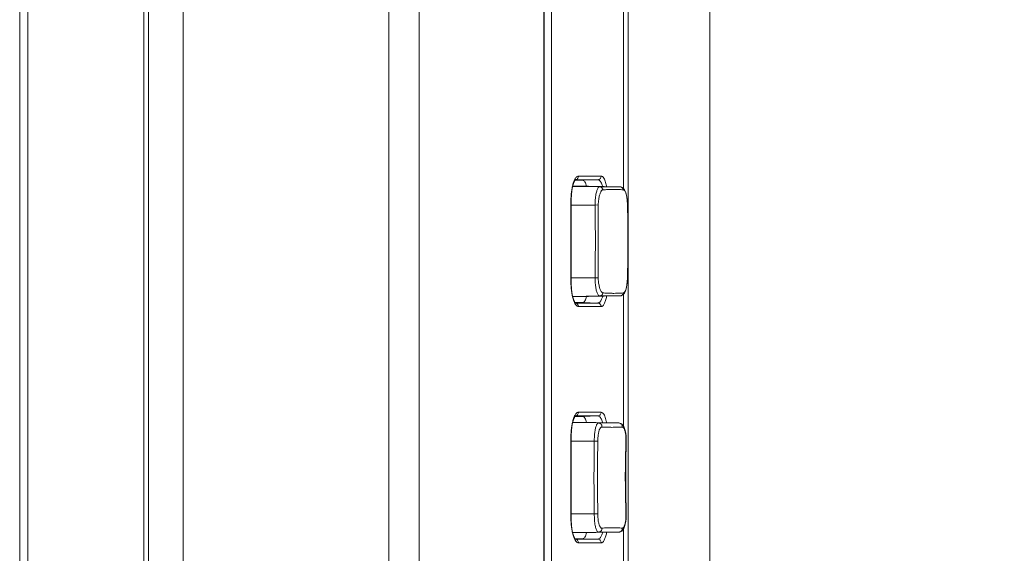
# Model space of a CAD drawing. Units: inches. Extents: x -40 to 139, y 68 to 202.
# Drawn here: x 62 to 64, y 139 to 140 of the extents above; entities that cross this region are included whole.
import ezdxf

# ---------------------------------------------------------------- set-up
doc = ezdxf.new("R2010")
doc.units = ezdxf.units.IN
doc.header["$MEASUREMENT"] = 0
doc.header["$PDMODE"] = 2
doc.header["$PDSIZE"] = 0.02460626397602302
doc.layers.get('0').update_dxf_attribs({"lineweight": 0})
doc.layers.get('Defpoints').update_dxf_attribs({"lineweight": 0})
for name, color, linetype, lineweight in [('3_ALL_AXES', 7, 'Continuous', 0), ('7_ALL_FEATURES', 7, 'Continuous', 0), ('Layer 614', 7, 'Continuous', 0)]:
    doc.layers.add(name, color=color, linetype=linetype, lineweight=lineweight)
doc.styles.add('DC_TEXTSTYLE5', font='arial.ttf', dxfattribs={"height": 1})
doc.dimstyles.get("Standard").update_dxf_attribs({"dimtxt": 0.18, "dimasz": 0.18, "dimexe": 0.18, "dimexo": 0.0625, "dimgap": 0.09, "dimtad": 0, "dimtih": 1, "dimtoh": 1, "dimdec": 4, "dimzin": 0, "dimdsep": 46, "dimtxsty": 'Standard', "dimcen": 0.09, "dimadec": 0, "dimazin": 0, "dimtfac": 1, "dimtdec": 4, "dimtofl": 0, "dimtmove": 0, "dimatfit": 3, "dimfxl": 1, "dimtolj": 1, "dimtzin": 0, "dimarcsym": 0})

# ---------------------------------------------------------------- blocks, each defined once
blk = doc.blocks.new('*D38')
at = {"layer": 'Defpoints', "color": 0}
for p in [(61.78163362908425, 154.8649420984201), (69.39282035151628, 154.8649420984201), (66.36816730267029, 122.2188945034307)]:
    blk.add_point(p, dxfattribs=at)
at = {"layer": 'Layer 614', "color": 0, "lineweight": -2, "ltscale": 0.1574800894465473}
for p, q in [((61.84413362908425, 154.8649420984201), (69.49282035151627, 154.8649420984201)), ((69.39282035151628, 153.8649420984201), (69.39282035151628, 140.3304183009254)), ((69.39282035151628, 123.2188945034307), (69.39282035151628, 136.7534183009254)), ((66.43066730267029, 122.2188945034307), (69.49282035151627, 122.2188945034307))]:
    blk.add_line(p, q, dxfattribs=at)
at = {"layer": 'Layer 614', "color": 0}
for points in [[(69.55948701818295, 153.8649420984201), (69.2261536848496, 153.8649420984201), (69.39282035151628, 154.8649420984201)], [(69.2261536848496, 123.2188945034307), (69.55948701818295, 123.2188945034307), (69.39282035151628, 122.2188945034307)]]:
    blk.add_solid(points, dxfattribs=at)
at = {"layer": 'Layer 614', "color": 0, "lineweight": 0, "insert": (69.39282035151628, 138.5419183009254), "char_height": 1, "attachment_point": 5, "rotation": 90, "style": 'DC_TEXTSTYLE5'}
blk.add_mtext('\\A1;32.65', dxfattribs=at)

msp = doc.modelspace()

# ---------------------------------------------------------------- linework, layer by layer
at = {"color": 7, "linetype": 'Continuous', "lineweight": 0, "ltscale": 0.07874004472327367}
for p, q in [((61.86690437891517, 124.3714601721932), (61.86690437891517, 154.8064577441218)), ((61.78163398735449, 124.5875180414247), (61.78163398735449, 154.5903999935672)), ((61.79196795304426, 124.5869465471959), (61.79196795304426, 154.590971324883)), ((61.51257417766043, 154.3605913482476), (61.51257417766043, 125.6834670600313)), ((61.53054352706976, 154.3605913482476), (61.53054352706976, 125.6834670600313))]:
    msp.add_line(p, q, dxfattribs=at)
at = {"layer": '3_ALL_AXES', "color": 7, "linetype": 'Continuous', "lineweight": 0, "ltscale": 0.07874004472327367}
for p, q in [((62.31267269631561, 127.3960630327625), (62.31267175918312, 151.840909938528)), ((62.37871086984236, 127.3960630327625), (62.37871114456639, 151.8409099169768)), ((63.00863502740263, 127.1401578874119), (63.00863502740263, 151.8409099171028)), ((62.66549815252833, 142.6401356911883), (62.66549815252833, 138.2700632090466)), ((62.82132126752091, 140.4223358126733), (62.82132126752091, 139.9791869398367)), ((62.71644996346213, 139.9981276307448), (62.71661358056641, 139.998130808197)), ((62.71661356316486, 139.9981308075041), (62.73316619016201, 139.9981314736606)), ((62.72388680539513, 140.0059995937476), (62.77293092706866, 140.006001631666)), ((62.76560203487084, 139.9981327693202), (62.73268510473286, 139.9969834057456)), ((62.73316619016201, 139.9981314736606), (62.74950429552936, 139.9981321277857)), ((62.74950429552936, 139.9981321277857), (62.76560203487084, 139.9981327693202)), ((62.71285846295956, 139.9895957136635), (62.71490085783009, 139.99459548711)), ((62.732685104662, 139.9969834076905), (62.71636390978222, 139.9969799002703)), ((62.81353810325709, 139.9827765465389), (62.81356492672263, 139.982776478287)), ((62.81525573514386, 139.982602268253), (62.81356576767417, 139.9827765184444)), ((62.70733293451786, 139.9511631638885), (62.70767776333902, 139.9511631655027)), ((62.70733293451786, 139.7779350654973), (62.70733293451786, 139.9511631638885)), ((62.70767776334692, 139.7779350654973), (62.70767776334692, 139.9511631654318)), ((62.75962301253526, 139.9432891594162), (62.76656912876155, 139.9434169332175)), ((62.82990958744278, 139.9435122455691), (62.8298694624215, 139.943511501397)), ((62.83095306490128, 139.8838113518964), (62.83074748880982, 139.9001823439096)), ((62.83074748963658, 139.8289159610272), (62.8298689918316, 139.7855867413667)), ((62.75962301501558, 139.7858090699696), (62.766569299092, 139.7856812930896)), ((62.82990911604974, 139.7855860006434), (62.82986899308356, 139.7855867413352)), ((62.70733293451786, 139.7779350654973), (62.70767776334692, 139.7779350654973)), ((62.81356573320966, 139.746321759587), (62.81353787754876, 139.7463216843115)), ((62.82132126752091, 139.7499345588464), (62.82132126752091, 139.4642563782573)), ((62.73268509667771, 139.7321148236401), (62.71637090902416, 139.7321183275722)), ((62.71661263371738, 139.7309674260313), (62.71644897525095, 139.7309706370818)), ((62.71748577416782, 139.73072346842), (62.71680760473739, 139.7314255468162)), ((62.73268505050456, 139.7309667750244), (62.71748578397883, 139.7309673863148)), ((62.77293092553322, 139.7230965977198), (62.72388680714315, 139.7230986356302)), ((62.74979902675298, 139.7309660898285), (62.73268505050456, 139.7309667750244)), ((62.76560137480092, 139.7309654604593), (62.73268509667771, 139.7321148236401)), ((62.76560137480092, 139.7309654604593), (62.74979902675298, 139.7309660898285)), ((62.71644996346213, 139.4863173400435), (62.71661358056641, 139.4863205174957)), ((62.71661356316486, 139.4863205168028), (62.73316619016989, 139.4863211829593)), ((62.72388680539513, 139.4941893030464), (62.77293092706866, 139.4941913409647)), ((62.76560203487084, 139.4863224786189), (62.73268510473286, 139.4851731150442)), ((62.73316619016989, 139.4863211829593), (62.74950429553724, 139.4863218370844)), ((62.74950429553724, 139.4863218370844), (62.76560203487084, 139.4863224786189)), ((62.71285846295956, 139.4777854229622), (62.71490085783009, 139.4827851964087)), ((62.732685104662, 139.4851731169892), (62.71636390978222, 139.485169609569)), ((62.76710182345538, 139.4710060627569), (62.77779044979478, 139.4710173543235)), ((62.77779044979478, 139.4710173543235), (62.78906258753479, 139.4710214483885)), ((62.78906258753479, 139.4710214483885), (62.81122345764256, 139.4710066530081)), ((62.81122344484731, 139.4710066532364), (62.81124950546354, 139.4710065613389)), ((62.81346365685976, 139.4707338255878), (62.81125147685441, 139.4710066389923)), ((62.70733293451786, 139.266124774796), (62.70733293451786, 139.4393528731872)), ((62.70733293451786, 139.4393528731872), (62.70767776333902, 139.4393528748014)), ((62.70767776334692, 139.266124774796), (62.70767776334692, 139.4393528747305)), ((62.7579625419682, 139.431478868707), (62.76557215365378, 139.4313615598041)), ((62.82714768833489, 139.4312665679716), (62.82663256993078, 139.4312791435914)), ((62.75796254744063, 139.2739987792447), (62.76557277548754, 139.2741160975413)), ((62.82714696195792, 139.2742110615155), (62.82663191116007, 139.2741984865572)), ((62.70733293451786, 139.266124774796), (62.70767776334692, 139.266124774796)), ((62.77450999509875, 139.2344629936716), (62.76710146884174, 139.2344715856672)), ((62.78925675108351, 139.2344562010751), (62.77450999509875, 139.2344629936716)), ((62.81122345546934, 139.2344709949673), (62.78925675108351, 139.2344562010751)), ((62.81124793964688, 139.2344710710537), (62.81122344275281, 139.2344709947389)), ((62.82132126752091, 139.241235140588), (62.82132126752091, 138.7980862689876)), ((62.73268509667771, 139.2203045329389), (62.71637090902416, 139.2203080368709)), ((62.71661263371738, 139.2191571353301), (62.71644897525095, 139.2191603463806)), ((62.71748577416782, 139.2189131777187), (62.71680760473739, 139.2196152561149)), ((62.73268505050456, 139.2191564843231), (62.71748578397883, 139.2191570956136)), ((62.77293092553322, 139.2112863070185), (62.72388680714315, 139.211288344929)), ((62.74979902675298, 139.2191557991272), (62.73268505050456, 139.2191564843231)), ((62.76560137480092, 139.219155169758), (62.73268509667771, 139.2203045329389)), ((62.76560137480092, 139.219155169758), (62.74979902675298, 139.2191557991272))]:
    msp.add_line(p, q, dxfattribs=at)
at = {"layer": '3_ALL_AXES', "color": 7, "linetype": 'Continuous', "lineweight": 0, "ltscale": 0.07874004472327367, "flags": 128}
for points in [[(62.71490085783009, 139.99459548711), (62.71673060298939, 139.9975775193594), (62.71697554415832, 139.9978694679256)], [(62.70767776722091, 139.9511631654869), (62.70773940128227, 139.9557556575561), (62.70829347665416, 139.9655393666716), (62.70939226331691, 139.9747340106622), (62.71095930293114, 139.9828808278935), (62.71285846295956, 139.9895957136635)], [(62.828738686466, 139.9595316488889), (62.82782335323346, 139.964794208408), (62.82663089551587, 139.9693747447462), (62.82517192531379, 139.9732614811961), (62.82343812549741, 139.9764960087847), (62.82133349950341, 139.979177227638), (62.81863964394374, 139.9813161518192), (62.81525573514386, 139.982602268253)], [(62.82990911290015, 139.9435122321282), (62.82978640283965, 139.9469988348361), (62.82938541894931, 139.9535756764022), (62.828738686466, 139.9595316488889)], [(62.83074748987278, 139.8289159798067), (62.83095288820859, 139.8452713130077), (62.83105723751585, 139.8580620511793), (62.83105725997253, 139.8710310587886), (62.83095306490128, 139.8838113518964)], [(62.82887271358903, 139.7705750143992), (62.82952213805273, 139.7773229142479), (62.82987358202187, 139.7844211682721), (62.82990911604974, 139.7855860006434)], [(62.71301781134554, 139.7390418383033), (62.71111995534675, 139.7455460255246), (62.70953201084907, 139.7534784365668), (62.70839152527753, 139.7624829880344), (62.70777616589104, 139.772134523851), (62.70767774122881, 139.7779350654185)], [(62.8266483412153, 139.7597794856066), (62.82789879529077, 139.7646615254737), (62.82887271358903, 139.7705750143992)], [(62.81356710327067, 139.7463220216417), (62.81520704766241, 139.746486841138), (62.81850468332597, 139.7477036821907), (62.8212109438285, 139.7497966097448), (62.82336538497955, 139.7524905299107), (62.82514903172451, 139.7557846701147), (62.8266483412153, 139.7597794856066)], [(62.71680760473739, 139.7314255468162), (62.71503630844715, 139.7342355591387), (62.71301781134554, 139.7390418383033)], [(62.71490085783009, 139.4827851964087), (62.71673060298939, 139.4857672286581), (62.71697554415832, 139.4860591772243)], [(62.70767776722091, 139.4393528747856), (62.70773940128227, 139.4439453668548), (62.70829347665416, 139.4537290759703), (62.70939226331691, 139.4629237199609), (62.71095930293114, 139.4710705371922), (62.71285846295956, 139.4777854229622)], [(62.82682952374324, 139.4421392854569), (62.82605009740269, 139.4487264597011), (62.82496301820351, 139.4544103755459), (62.82363703034647, 139.459163708739), (62.82204685172597, 139.4630858770594), (62.82000445394205, 139.4663806415617), (62.8171719836911, 139.4690780084628), (62.81346365685976, 139.4707338255878)], [(62.82714799868086, 139.2742110894367), (62.82620280877456, 139.3224352649144), (62.82621181535222, 139.3838121753208), (62.82714768833489, 139.4312665679716)], [(62.82714692908396, 139.4312665889401), (62.8271755577674, 139.4348530798908), (62.82682952374324, 139.4421392854569)], [(62.82690196926939, 139.2642431338134), (62.82718100237375, 139.2716553607422), (62.82714696213905, 139.2742110611769)], [(62.71301781134554, 139.227231547602), (62.71111995534675, 139.2337357348233), (62.70953201084907, 139.2416681458656), (62.70839152527753, 139.2506726973331), (62.70777616589104, 139.2603242331497), (62.70767774122881, 139.2661247747173)], [(62.81124859307902, 139.2344710940616), (62.81365664091413, 139.2347906735803), (62.81737734523169, 139.2365438380855), (62.82017783060715, 139.2393237944747), (62.82219338002795, 139.242692946272), (62.82377417747288, 139.2467286052724), (62.82509148450775, 139.2516305967724)], [(62.82509148450775, 139.2516305967724), (62.82616002022168, 139.2574882073369), (62.82690196926939, 139.2642431338134)], [(62.71680760473739, 139.2196152561149), (62.71503630844715, 139.2224252684374), (62.71301781134554, 139.227231547602)]]:
    msp.add_lwpolyline(points, dxfattribs=at)
at = {"layer": '3_ALL_AXES', "color": 7, "linetype": 'Continuous', "lineweight": 0, "ltscale": 0.07874004472327367}
for centre, radius, start, end in [((62.74899125631916, 139.9813399813047), 0.03755091279338798, 153.4672964686141, 155.3716635034264), ((62.80371380123903, 139.8007356776023), 0.176330553003564, 84.39387001859872, 86.35575225599547), ((59.57945124643614, 139.8645509789107), 3.251491510361757, 359.3720491076002, 0.6278868948000002), ((62.80032687179786, 139.9990659303461), 0.2471239287444039, 270.0310503098981, 271.7859040323976), ((62.74866336088318, 139.7476463809578), 0.03720724840364569, 204.7101016137912, 206.5771697454012), ((62.74899125631916, 139.4695296906034), 0.03755091279340068, 153.4672964685753, 155.3716635034794), ((62.79732453058543, 139.8336450689244), 0.3720389520136134, 272.2053216399017, 273.2781858874975), ((62.79711024184507, 138.867484501994), 0.3763921696143911, 86.72709682580282, 88.36251618690187), ((62.74866336085171, 139.2358360902408), 0.03720724837215878, 204.7101016116285, 206.5771697448928)]:
    msp.add_arc(centre, radius, start, end, dxfattribs=at)
for points in [[(62.71539522319301, 139.9981142952915), (62.71539874378051, 139.9981213384023), (62.71643582671071, 140.0000293791002), (62.71833746739699, 140.0027582695153), (62.72026931310297, 140.0046412493464), (62.72213175911781, 140.0056827334378), (62.72213917129147, 140.0056853904338)], [(62.72388680530852, 140.0059995937476), (62.7238868053353, 140.0059917197432), (62.72333825168461, 140.0030526817472), (62.72177230358061, 140.0005341065034), (62.71941657322178, 139.9988099455709), (62.71662133680629, 139.9981311065282), (62.71661346847994, 139.9981308075513)], [(62.72213917129147, 140.0056853904338), (62.72214658346513, 140.0056880474299), (62.72387893139068, 140.0059995933308), (62.72388680539513, 140.0059995937476)], [(62.77293111799751, 140.006001631666), (62.77293111797953, 140.0059937576615), (62.7723782691829, 140.0030542108946), (62.77080011837985, 140.0005353522024), (62.7684261254015, 139.9988112974115), (62.76560933371784, 139.9981330185072), (62.765601465226, 139.9981327239186)], [(62.76560211861089, 139.9981327722729), (62.76560999251302, 139.9981328124164), (62.7686007251121, 139.9971580969679), (62.77127983464564, 139.9944806838413), (62.77348265842029, 139.9907434599097), (62.77523854602396, 139.9864326502954), (62.77618633498472, 139.9834477916651), (62.77618852471868, 139.9834402282656)], [(62.77293092706866, 140.006001631666), (62.77293880107312, 140.0060016320562), (62.77593358504438, 140.0048450078735), (62.77861569592798, 140.0017110118968), (62.78082062230591, 139.997332547348), (62.78257889550458, 139.9923038346909), (62.78395768920727, 139.9869998631839), (62.78472650984217, 139.9832928666685), (62.78472797479714, 139.9832851301413)], [(62.70733293451786, 139.9511631638885), (62.70733293457786, 139.9511710378929), (62.70740082112933, 139.9560893609837), (62.70760137836181, 139.9609275258821), (62.70793345860278, 139.9656912105802), (62.70839863884216, 139.9703878065396), (62.70900357530657, 139.9750207525981), (62.70975896906167, 139.9795760803355), (62.7097604022858, 139.9795838228038)], [(62.7097604022858, 139.9795838228038), (62.7097618355099, 139.9795915652721), (62.7106838984594, 139.9840636676642), (62.71179459479012, 139.9884391010442), (62.71311678976285, 139.9926429061502), (62.71467044791595, 139.996577733547), (62.71485306098337, 139.99698143266), (62.7148563455631, 139.9969885888799)], [(62.74122041583294, 139.9840494156452), (62.74121835078159, 139.9840570140338), (62.73959081373349, 139.9890508912232), (62.73749451665671, 139.9933414055673), (62.73515391561477, 139.996057519851), (62.73269297866626, 139.9969834093776), (62.732685104662, 139.9969834076905)], [(62.75962301501558, 139.9432891594162), (62.75962290046716, 139.9432970325874), (62.75978228059853, 139.95095271893), (62.76039363356557, 139.9581681997469), (62.76125505415089, 139.9643022399786), (62.76219119108594, 139.9691890515082), (62.76315571367322, 139.9731077659123), (62.76417972952965, 139.9763901548418), (62.76531082217763, 139.9791045895846), (62.76654481585933, 139.9811326223812), (62.76786748259517, 139.9823688419258), (62.76925543421547, 139.9827786071241), (62.76926330819477, 139.9827786270398)], [(62.76926330819477, 139.9827786270398), (62.76927118219199, 139.9827786163563), (62.77720612773389, 139.9827697468557), (62.78532124457749, 139.9827643697059), (62.79327911339429, 139.9827625756927), (62.80080286844692, 139.9827642192888), (62.80763792171413, 139.9827690555811), (62.81353029541993, 139.9827765328946), (62.81353816941449, 139.9827765453971)], [(62.76926330817901, 139.9827786270241), (62.76927118075114, 139.9827784768425), (62.77181888508633, 139.9822557936232), (62.77405023845792, 139.9808480596155), (62.77568872056038, 139.9787249116322), (62.77653588507147, 139.9761497551929), (62.77653706342429, 139.9761419698586)], [(62.77653702683379, 139.9761419637562), (62.77654487351449, 139.9761426191555), (62.78440188261057, 139.9766972537091), (62.79245449947277, 139.9770438580553), (62.80039502860742, 139.9771562414632), (62.80040290261022, 139.9771562363431)], [(62.80040290261022, 139.9771562363431), (62.80041077661303, 139.9771562312231), (62.80798188541841, 139.9770376532374), (62.81491373301696, 139.976710184202), (62.81492159083499, 139.976709679581)], [(62.81353787894243, 139.9827765920112), (62.81354575158469, 139.9827764455517), (62.81612350683036, 139.9822614897725), (62.81838618609407, 139.9808737806416), (62.82005756619671, 139.9787780448632), (62.82093814106512, 139.9762306024009), (62.82093942376852, 139.9762228335775)], [(62.76656908358049, 139.9434169323985), (62.76656902910882, 139.9434248062146), (62.76680214730974, 139.9495958435502), (62.76748789455608, 139.9554497930413), (62.76841108106083, 139.9604586543646), (62.76939715636529, 139.9644850486066), (62.77039428623659, 139.9677417619902), (62.77144447401616, 139.9704938860963), (62.77259131404318, 139.9728014917682), (62.77383128652737, 139.9745656940765), (62.7751511259444, 139.9756905973081), (62.77652918001263, 139.9761413100404), (62.77653702683379, 139.9761419637562)], [(62.82093942309923, 139.9762228334672), (62.82094725905264, 139.9762220603047), (62.82231287850249, 139.9756484724708), (62.82384205559616, 139.974067611396), (62.8253323658872, 139.9715219984036), (62.82660067738591, 139.9683270879788), (62.82760043264997, 139.9647772259965), (62.82760225724297, 139.9647695663094)], [(62.82760225724297, 139.9647695663094), (62.82760408183601, 139.9647619066223), (62.82837573750542, 139.9609504940146), (62.82896249072031, 139.9568648166921), (62.82938937867591, 139.9525600688409), (62.82968157211577, 139.9481043657727), (62.82986874865591, 139.9435193582597), (62.8298689918316, 139.9435114880112)], [(62.75962301501558, 139.7858090699696), (62.75962315847316, 139.7858169426671), (62.76024359919772, 139.840490526035), (62.76022825699926, 139.8914821322897), (62.75962315840696, 139.9432812867174), (62.75962301501558, 139.9432891594162)], [(62.76656908358049, 139.7856812969794), (62.76656913739475, 139.7856891707999), (62.7667391778881, 139.840458505317), (62.76673656249027, 139.8915184604897), (62.76656913735438, 139.9434090585777), (62.76656908358049, 139.9434169323985)], [(62.8298689918316, 139.9435114880112), (62.82986923520863, 139.9435036177688), (62.83070049548341, 139.9041011968804), (62.83074742905507, 139.9001902385677), (62.83074751812475, 139.9001823650671)], [(62.76926330879317, 139.7463196023381), (62.76925543481209, 139.7463196215244), (62.76771904270535, 139.7468244584183), (62.76617499893223, 139.7484778557199), (62.76473060189826, 139.7512781437807), (62.7634721494878, 139.7548832455), (62.76241352951556, 139.7589248588541), (62.76149998262689, 139.763382460014), (62.76071059961559, 139.7683981530126), (62.76008735564195, 139.7739343535964), (62.75970297496405, 139.7798126760211), (62.75962289985294, 139.7858011968074), (62.75962301501558, 139.7858090699696)], [(62.77653702742434, 139.7529562655744), (62.77652918066879, 139.752956920077), (62.77500352865184, 139.7534982748849), (62.77346076967212, 139.7549832718056), (62.77200453261573, 139.7573927973393), (62.77072014768335, 139.7604321530184), (62.76962773031858, 139.763798639292), (62.76867070800401, 139.7674791391475), (62.76783080256111, 139.771581786611), (62.76715009668548, 139.7760922757504), (62.76670624275418, 139.7808501215985), (62.76656902948353, 139.7856734231607), (62.76656908358049, 139.7856812969794)], [(62.8298689918316, 139.7855867413667), (62.82986874865695, 139.7855788711182), (62.82970310903766, 139.7814191857993), (62.82943534553923, 139.7771212446548), (62.82903265206863, 139.7728351410918), (62.82847230025691, 139.7687294212626), (62.82775285315652, 139.7649788234357), (62.82775112458098, 139.7649711415107)], [(62.70978541629722, 139.7493791025474), (62.709783973923, 139.7493868433163), (62.70898362725642, 139.754211941485), (62.70836424024574, 139.7590149580951), (62.70790265930834, 139.7637804060269), (62.70758573993538, 139.7684569258103), (62.70739696711122, 139.7731469454248), (62.70733293451075, 139.7779271914928), (62.70733293451786, 139.7779350654973)], [(62.82775112458098, 139.7649711415107), (62.82774939600546, 139.7649634595856), (62.82687919385322, 139.7616473126484), (62.82589275054143, 139.7588461507778), (62.82481307338674, 139.7565630561024), (62.82363055131633, 139.7547543573302), (62.82233676828718, 139.7534665863161), (62.82094725882102, 139.7528761654517), (62.82093942251654, 139.7528753958556)], [(62.71205978037885, 139.7397400192483), (62.71205755202139, 139.7397475713586), (62.71079748631247, 139.7445433916848), (62.70978685867146, 139.7493713617785), (62.70978541629722, 139.7493791025474)], [(62.73268509667771, 139.7321148236401), (62.73269297068202, 139.732114821953), (62.73515265030158, 139.7330397610164), (62.73749386166552, 139.7357557557492), (62.73959023843512, 139.7400458880544), (62.74121834685688, 139.7450412147058), (62.74122041193533, 139.745048813087)], [(62.77619189765086, 139.7456673392013), (62.77618970974703, 139.7456597752722), (62.77512453426598, 139.7423425705215), (62.77377381248366, 139.738975944059), (62.77223166303065, 139.7360379546049), (62.77055990020417, 139.733716176221), (62.7688495949762, 139.7321131317371), (62.76717849073145, 139.7312276601626), (62.76560923573812, 139.7309654213965), (62.76560136183244, 139.7309654608373)], [(62.76926331066719, 139.7463194945115), (62.76927118323794, 139.7463196447654), (62.77181888625167, 139.7468423545737), (62.77405023140281, 139.7482501183295), (62.77568870088324, 139.7503732961709), (62.77653585134161, 139.7529484798625), (62.77653702964481, 139.7529562652043)], [(62.81353787754876, 139.7463216843194), (62.81353000355421, 139.7463216968216), (62.80766376894483, 139.746329148474), (62.80084889960147, 139.7463339891364), (62.79333683098878, 139.7463356539449), (62.78537738279632, 139.7463338842783), (62.77724472030854, 139.7463285166166), (62.76927118278253, 139.7463196130297), (62.7692633087853, 139.7463196023459)], [(62.7847283045683, 139.7458162918226), (62.78472683985716, 139.7458085552493), (62.78457508129168, 139.7450219956766), (62.78361334511771, 139.7406297362735), (62.78246480706165, 139.7364188278311), (62.78111193703048, 139.732490495244), (62.77956816031991, 139.7290515500505), (62.77789492983413, 139.7263330504159), (62.77618205710589, 139.7244555596162), (62.77450984198086, 139.7234119551265), (62.77293879953768, 139.7230965974601), (62.77293092553322, 139.7230965977198)], [(62.80046079570054, 139.751942037893), (62.80045292169906, 139.7519420310309), (62.79251036714082, 139.7520527739391), (62.78444010972117, 139.752398787979), (62.77654487410526, 139.7529556101777), (62.77653702742434, 139.7529562655744)], [(62.82093942251654, 139.7528753958556), (62.82093158658139, 139.7528746225078), (62.81494791322248, 139.7523902432905), (62.80803632416655, 139.752062288113), (62.80802845406825, 139.7520620401227)], [(62.81353787754876, 139.7463216843115), (62.8135457501918, 139.746321830728), (62.81612351307441, 139.7468367719912), (62.81838620028303, 139.7482244670748), (62.82005758684233, 139.7503201904044), (62.82093816535443, 139.7528676225692), (62.8209394480677, 139.752875391391)], [(62.71486301312836, 139.7320927374828), (62.71485971942369, 139.7320998895075), (62.7136303695392, 139.7350483625023), (62.71206200873629, 139.7397324671381), (62.71205978037885, 139.7397400192483)], [(62.72388680714315, 139.7230986356302), (62.72387893313866, 139.723098635894), (62.7207379900854, 139.7241252486562), (62.71792652663901, 139.7268512166029), (62.71556591881472, 139.7306487514562), (62.71539123134043, 139.7309927142325), (62.71538770636914, 139.7309997551504)], [(62.72388692101701, 139.7230986356302), (62.72388692101298, 139.7231065096347), (62.72333834877894, 139.726045563922), (62.72177237179312, 139.7285641520713), (62.7194166080249, 139.730288321681), (62.71662133995586, 139.7309671646204), (62.71661347162956, 139.7309674635982)], [(62.77293092544658, 139.7230965977198), (62.77293092546851, 139.7231044717243), (62.77237810018316, 139.7260439986881), (62.77079998942729, 139.728562844081), (62.76842605233074, 139.7302868907933), (62.76560933066263, 139.7309651658133), (62.76560146217086, 139.7309654604042)], [(62.71539522319301, 139.4863040045902), (62.71539874378051, 139.486311047701), (62.71643582671071, 139.4882190883989), (62.71833746739699, 139.490947978814), (62.72026931310297, 139.4928309586451), (62.72213175911781, 139.4938724427365), (62.72213917129147, 139.4938750997325)], [(62.72388680530852, 139.4941893030464), (62.7238868053353, 139.4941814290419), (62.72333825168461, 139.4912423910459), (62.72177230358061, 139.4887238158022), (62.71941657322178, 139.4869996548695), (62.71662133680629, 139.4863208158269), (62.71661346847994, 139.48632051685)], [(62.72213917129147, 139.4938750997325), (62.72214658346513, 139.4938777567286), (62.72387893139068, 139.4941893026295), (62.72388680539513, 139.4941893030464)], [(62.77293111799751, 139.4941913409647), (62.77293111797953, 139.4941834669602), (62.7723782691829, 139.4912439201933), (62.77080011837985, 139.4887250615012), (62.7684261254015, 139.4870010067102), (62.76560933371784, 139.4863227278059), (62.765601465226, 139.4863224332174)], [(62.76560211861089, 139.4863224815716), (62.76560999251302, 139.4863225217151), (62.7686007251121, 139.4853478062666), (62.77127983464564, 139.4826703931401), (62.77348265842029, 139.4789331692084), (62.77523854602396, 139.4746223595941), (62.77618633600876, 139.4716374974206), (62.77618852574229, 139.4716299340211)], [(62.77293092706866, 139.4941913409647), (62.77293880107312, 139.494191341355), (62.77593358504438, 139.4930347171722), (62.77861569592798, 139.4899007211956), (62.78082062230591, 139.4855222566467), (62.78257889551244, 139.4804935439896), (62.78395768920727, 139.4751895724826), (62.78472651054323, 139.4714825722744), (62.78472797549793, 139.4714748357471)], [(62.70733293451786, 139.4393528731872), (62.70733293457786, 139.4393607471917), (62.70740082112933, 139.4442790702824), (62.70760137836181, 139.4491172351809), (62.70793345860278, 139.4538809198789), (62.70839863884216, 139.4585775158383), (62.70900357530657, 139.4632104618968), (62.70975896906167, 139.4677657896343), (62.7097604022858, 139.4677735321025)], [(62.7097604022858, 139.4677735321025), (62.7097618355099, 139.4677812745708), (62.7106838984594, 139.4722533769629), (62.71179459479012, 139.4766288103429), (62.71311678976285, 139.4808326154568), (62.71467044791595, 139.4847674428536), (62.71485306098337, 139.4851711419588), (62.7148563455631, 139.4851782981786)], [(62.74122041660461, 139.4722391220857), (62.74121835155362, 139.4722467204744), (62.73959081373349, 139.4772406005219), (62.73749451665671, 139.481531114866), (62.73515391561477, 139.4842472291497), (62.73269297866626, 139.4851731186763), (62.732685104662, 139.4851731169892)], [(62.75796255495243, 139.4314802606578), (62.75796265036789, 139.4314881340841), (62.7580784324479, 139.4366282047425), (62.75832146326522, 139.441895353633), (62.75872177706994, 139.4471630895777), (62.75929402245519, 139.4521845010719), (62.76003640510073, 139.456779104957), (62.7609303317734, 139.4607927102016), (62.7619332248963, 139.4641409589973), (62.76302574801682, 139.4668337472751), (62.76423245695808, 139.4689395844248), (62.76558371794432, 139.4704128645513), (62.76709396612262, 139.471006016148), (62.76710183999081, 139.4710060624735)], [(62.76710190159701, 139.4710061244025), (62.7671097742046, 139.4710059760912), (62.76957030365278, 139.47052965414), (62.77175417295848, 139.4692455573095), (62.77341504535177, 139.4672940488207), (62.7743715645017, 139.4648882205178), (62.77452009746478, 139.4622986049409), (62.77451928480199, 139.4622907729854)], [(62.8112233904852, 139.471006744693), (62.81123126309819, 139.4710065966692), (62.81369498177262, 139.4705252133589), (62.81587831503974, 139.4692270508715), (62.81753216197848, 139.467255686222), (62.81847379517335, 139.4648289279098), (62.81860006113428, 139.462222723335), (62.81859917693082, 139.4622148991334)], [(62.76557215602387, 139.4313615597647), (62.76557225093399, 139.4313694331971), (62.76567400396463, 139.435477268871), (62.76590042975849, 139.4396787654528), (62.76628170510227, 139.4438596044107), (62.76683374479203, 139.447836564188), (62.76755469368089, 139.4514462593575), (62.76842840362657, 139.454594736463), (62.7694121169108, 139.4571910909182), (62.77048721408777, 139.4592555511193), (62.77167749187149, 139.4608485679562), (62.77300744471472, 139.4619220136521), (62.77301440387034, 139.4619256974137)], [(62.77301440387034, 139.4619256974137), (62.77302136302597, 139.4619293811753), (62.77451131606458, 139.4622913017253), (62.77451917312497, 139.4622907854421)], [(62.77451917312497, 139.4622907854421), (62.77452703038515, 139.4622902722082), (62.78512925924611, 139.4617772524925), (62.79635795231602, 139.4615947446357), (62.80771907404672, 139.4617504903812), (62.81163295219953, 139.4618813652971), (62.81164082035198, 139.4618816688154)], [(62.81859917849774, 139.4622148989445), (62.81860703948908, 139.4622153514505), (62.82000403360406, 139.4619068862832), (62.82140672731193, 139.4607023103704), (62.82269791256527, 139.4585843615687), (62.82378693287193, 139.4558206567783), (62.82467879638217, 139.4526455239707), (62.82541502803655, 139.4490993974505), (62.82601168432385, 139.4451109532014), (62.82644161539324, 139.4407018749405), (62.82665922827056, 139.4360357304099), (62.82663217004236, 139.4312870311678), (62.82663191050655, 139.4312791614418)], [(62.75796254999181, 139.2739978898366), (62.75796243064624, 139.2740057629365), (62.75740850481669, 139.3280853140281), (62.75743070711562, 139.3814824949247), (62.75796243628302, 139.4314723875588), (62.75796255569258, 139.4314802606578)], [(62.76557215602387, 139.2741160882106), (62.76557206139832, 139.2741239616465), (62.76510504389748, 139.3281250228217), (62.76512474096376, 139.3814363598727), (62.76557206131675, 139.4313536863298), (62.76557215602387, 139.4313615597647)], [(62.82663191050655, 139.4312791614418), (62.8266316515775, 139.4312712916958), (62.82545081852072, 139.3814661921055), (62.8254041921938, 139.3277394920903), (62.8266316516916, 139.2742063562912), (62.82663191050655, 139.2741984865414)], [(62.76710156080224, 139.2344715872971), (62.76709368693785, 139.2344716342667), (62.76578994055449, 139.2349173472021), (62.76445967787679, 139.2362290176781), (62.76315547981529, 139.2383772913025), (62.76195625364285, 139.2412705155688), (62.76089666687671, 139.2448134837944), (62.75995875033006, 139.2491129418344), (62.75914266894754, 139.2544514501502), (62.75851137496964, 139.2607935915721), (62.7581266494891, 139.2675248261691), (62.75796264467571, 139.2739900164099), (62.75796254928317, 139.2739978898366)], [(62.77321814616917, 139.2434493682754), (62.77321097358679, 139.2434526169688), (62.77190235757308, 139.2443984186251), (62.77061478540116, 139.246019855689), (62.76943468382333, 139.2482358390904), (62.76839539698882, 139.2509845831699), (62.76747923464723, 139.2543544023049), (62.76668713978151, 139.2585566034211), (62.76608060081546, 139.2635839618282), (62.76571823720837, 139.2689424623201), (62.76557225086072, 139.2741082147772), (62.76557215602387, 139.2741160882106)], [(62.82663191050655, 139.2741984865414), (62.82663216994013, 139.274190616812), (62.82665933179011, 139.2694568965204), (62.82644399981501, 139.2648015079901), (62.8260241025738, 139.260470959042), (62.82546894742389, 139.2566881281677), (62.8248328567521, 139.253488701458), (62.8241169540844, 139.2507185713225), (62.82328112311595, 139.2482418755936), (62.82229008803906, 139.2461043861663), (62.82115225589681, 139.2444819272771), (62.81990884659078, 139.2435227851782), (62.81860703786621, 139.2432622964682), (62.81859917688355, 139.2432627491254)], [(62.70978541629722, 139.2375688118461), (62.709783973923, 139.237576552615), (62.70898362725642, 139.2424016507837), (62.70836424024574, 139.2472046673938), (62.70790265930834, 139.2519701153256), (62.70758573993538, 139.256646635109), (62.70739696711122, 139.2613366547236), (62.70733293451075, 139.2661169007915), (62.70733293451786, 139.266124774796)], [(62.71205978037885, 139.2279297285471), (62.71205755202139, 139.2279372806573), (62.71079748631247, 139.2327331009835), (62.70978685867146, 139.2375610710772), (62.70978541629722, 139.2375688118461)], [(62.73268509667771, 139.2203045329389), (62.73269297068202, 139.2203045312518), (62.73515265030158, 139.2212294703152), (62.73749386166552, 139.2239454650479), (62.73959023843512, 139.2282355973531), (62.74121834654966, 139.2332309228707), (62.74122041162826, 139.2332385212519)], [(62.76710190012458, 139.2344715505255), (62.76710977273119, 139.2344716988891), (62.76957027347959, 139.2349480317172), (62.77175411304521, 139.2362321285398), (62.7734149593519, 139.2381836268948), (62.77437146002153, 139.240589437237), (62.7745199848104, 139.2431790305164), (62.77451917213283, 139.2431868624703)], [(62.77451917212496, 139.2431868624703), (62.77451131494699, 139.2431863479796), (62.77322531875156, 139.2434461195821), (62.77321814616917, 139.2434493682754)], [(62.77636305171286, 139.2344596218654), (62.77636093636269, 139.2344520373259), (62.77627223016574, 139.2341371378154), (62.77512453426598, 139.2305322798202), (62.77377707645402, 139.227172819001), (62.77377381248366, 139.2271656533577)], [(62.80786587151368, 139.2437229659702), (62.80785800076035, 139.2437231922189), (62.79655191636111, 139.2438830496465), (62.78527365589759, 139.2437050014842), (62.77452702938532, 139.2431873757013), (62.77451917212496, 139.2431868624703)], [(62.78481235444795, 139.2344546689355), (62.78481091942226, 139.234446926801), (62.78457508129168, 139.2332117049753), (62.78361520941333, 139.2288270956851), (62.78361334511771, 139.2288194455643)], [(62.81122338822534, 139.2344709411957), (62.81123126083898, 139.2344710891841), (62.81369500559934, 139.2349524624983), (62.81587836477978, 139.2362506171669), (62.81753223413586, 139.2382219766745), (62.81847388353542, 139.2406487324907), (62.81860015765793, 139.2432549367335), (62.8185992734661, 139.2432627609363)], [(62.71486301312836, 139.2202824467816), (62.71485971942369, 139.2202895988062), (62.7136303695392, 139.223238071801), (62.71206200873629, 139.2279221764368), (62.71205978037885, 139.2279297285471)], [(62.72388680714315, 139.211288344929), (62.72387893313866, 139.2112883451927), (62.7207379900854, 139.2123149579549), (62.71792652663901, 139.2150409259017), (62.71556591881472, 139.2188384607549), (62.71539123134043, 139.2191824235313), (62.71538770636914, 139.2191894644491)], [(62.72388692101701, 139.211288344929), (62.72388692101298, 139.2112962189335), (62.72333834877894, 139.2142352732207), (62.72177237179312, 139.21675386137), (62.7194166080249, 139.2184780309797), (62.71662133995586, 139.2191568739192), (62.71661347162956, 139.2191571728969)], [(62.77377381248366, 139.2271656533577), (62.77377054851334, 139.2271584877144), (62.77223166303065, 139.2242276639036), (62.77055990019629, 139.2219058855198), (62.7688495949762, 139.2203028410358), (62.76717849073145, 139.2194173694613), (62.76560923573812, 139.2191551306952), (62.76560136183244, 139.219155170136)], [(62.77293092544658, 139.2112863070185), (62.77293092546851, 139.211294181023), (62.77237810018316, 139.2142337079868), (62.77079998942729, 139.2167525533797), (62.76842605233074, 139.218476600092), (62.76560933066263, 139.219154875112), (62.76560146217086, 139.2191551697029)], [(62.78361334511771, 139.2288194455643), (62.7836114808221, 139.2288117954435), (62.78246480705377, 139.2246085371298), (62.78111193703048, 139.2206802045427), (62.77956816031991, 139.2172412593492), (62.77789492983413, 139.2145227597146), (62.77618205710589, 139.212645268915), (62.77450984198086, 139.2116016644252), (62.77293879953768, 139.2112863067588), (62.77293092553322, 139.2112863070185)]]:
    msp.add_spline(points, degree=3, dxfattribs=at)
at = {"layer": '7_ALL_FEATURES', "color": 7, "linetype": 'Continuous', "lineweight": 0, "ltscale": 0.07874004472327367}
for p, q in [((62.64874992701601, 138.2700632090466), (62.64874992701601, 142.6401356911883)), ((62.64936773931241, 138.2700632090466), (62.64936773931241, 142.6401356702434)), ((62.83172735972947, 142.6401356911883), (62.83172735972947, 138.2700632090466)), ((62.76926330819477, 139.9827786270398), (62.71121695264878, 139.9837918034945)), ((62.81353816941449, 139.9827765453971), (62.71143386452716, 139.9845587417426)), ((62.75962301501558, 139.9432891594162), (62.70767776722091, 139.9432891594162)), ((62.75962301501558, 139.7858090699696), (62.70767776334692, 139.7858090699696)), ((62.7692633087853, 139.7463196023459), (62.71119000536456, 139.7453059554432)), ((62.81353787754876, 139.7463216843194), (62.71141375428036, 139.7445391402499)), ((62.76710182345538, 139.4710060627569), (62.71121695231022, 139.4719815115963)), ((62.81122345764256, 139.4710066530081), (62.71143386390511, 139.4727484488445)), ((62.75796255569258, 139.4314802606578), (62.70767781577204, 139.431479950548)), ((62.75796254999181, 139.2739978898366), (62.70767779437045, 139.2739980879937)), ((62.76710146884174, 139.2344715856672), (62.71119000349054, 139.233495671175)), ((62.81122345546934, 139.2344709949673), (62.71141375459533, 139.2327288484542))]:
    msp.add_line(p, q, dxfattribs=at)

# ---------------------------------------------------------------- dimensions: what is measured, and where the dimension line sits
at = {"layer": 'Layer 614', "lineweight": 0, "ltscale": 0.1574800894465473}
dim = msp.add_linear_dim(base=(69.39282035151628, 154.8649420984201), p1=(66.36816730267029, 122.2188945034307), p2=(61.78163362908425, 154.8649420984201), angle=90, dimstyle='Standard', override={"dimtxt": 1, "dimasz": 1, "dimexe": 0.1, "dimgap": 0.1, "dimtad": 0, "dimjust": 0, "dimtih": 0, "dimtoh": 0, "dimdec": 2, "dimzin": 0, "dimlunit": 2, "dimtxsty": 'DC_TEXTSTYLE5', "dimsah": 0, "dimtol": 0, "dimtfac": 1, "dimtdec": 3, "dimtix": 0, "dimtofl": 1, "dimtmove": 0, "dimfxl": 20, "dimfxlon": 1}, dxfattribs=at)
dim.commit()
dim.dimension.update_dxf_attribs({"geometry": '*D38', "text_midpoint": (69.39282035151628, 138.5419183009254)})

doc.saveas('drawing.dxf')
